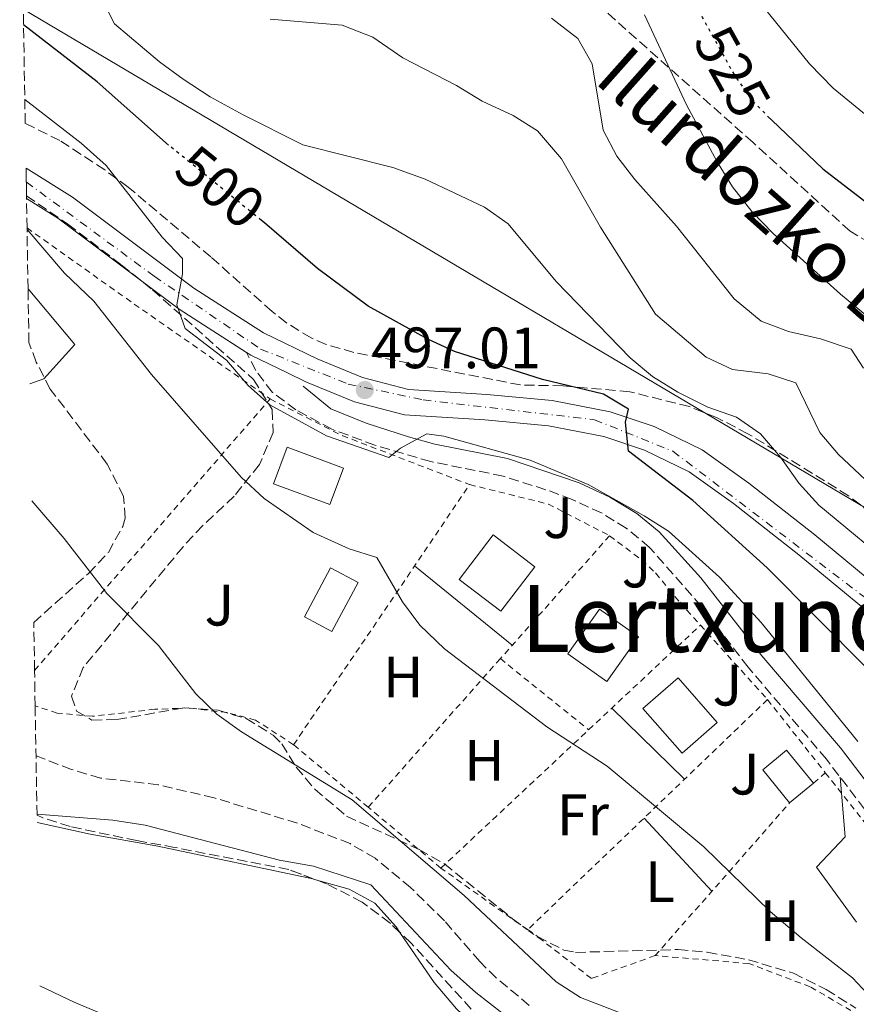
# Model space of a CAD drawing. Units: metres. Extents: x 617406 to 620849, y 4745628 to 4748000.
# Drawn here: x 617413 to 617556, y 4747323 to 4747492 of the extents above; entities that cross this region are included whole.
import ezdxf
from ezdxf.enums import TextEntityAlignment as Align

# ---------------------------------------------------------------- set-up
doc = ezdxf.new("R2010")
doc.units = ezdxf.units.M
doc.header["$MEASUREMENT"] = 0
for name, pattern in [('DGN Style 2', [1.7399219301090239, 1.043953158065414, -0.6959687720436097]), ('DGN Style 3', [2.435890702152634, 1.739921930109024, -0.6959687720436097]), ('DGN Style 4', [2.7856150101045474, 1.391937544087219, -0.6959687720436097, 0.001739921930109024, -0.6959687720436097]), ('DGN Style 5', [1.217945351076317, 0.5219765790327072, -0.6959687720436097])]:
    doc.linetypes.add(name, pattern=pattern)
for name, color, linetype, lineweight in [('Barranco lineal', 142, 'DGN Style 3', 13), ('Camino', 7, 'DGN Style 3', 0), ('Carretera', 9, 'Continuous', 0), ('Cota de curva de nivel directora', 7, 'Continuous', 0), ('Cota de punto acotado terreno', 7, 'Continuous', 0), ('Curva de nivel directora', 30, 'Continuous', 30), ('Curva de nivel directora no vista', 30, 'DGN Style 5', 30), ('Curva de nivel intermedia', 30, 'Continuous', 0), ('Edificio', 1, 'Continuous', 13), ('Eje de carretera', 7, 'DGN Style 4', 0), ('Etiqueta de uso rústico', 92, 'Continuous', 0), ('Línea de asfalto', 7, 'Continuous', 13), ('Línea de cambio de uso (parcela vista)', 92, 'Continuous', 0), ('Línea de pavimento', 1, 'Continuous', 0), ('Línea telefónica', 7, 'Continuous', 0), ('Margen derecho', 7, 'Continuous', 0), ('Piscina', 1, 'Continuous', 0), ('Punto acotado terreno (símbolo)', 7, 'Continuous', 0), ('Senda', 7, 'DGN Style 3', 0), ('Tela metálica o alambrada', 7, 'DGN Style 2', 0), ('Texto de Área (paraje) menor', 7, 'Continuous', 0), ('Zona ajardinada', 92, 'Continuous', 0), ('Zona arbolada', 92, 'DGN Style 3', 0)]:
    doc.layers.add(name, color=color, linetype=linetype, lineweight=lineweight)
doc.styles.add('Style-Arial', font='arial.ttf')

# ---------------------------------------------------------------- blocks, each defined once
blk = doc.blocks.new('5PATER')
at = {"layer": 'Punto acotado terreno (símbolo)', "linetype": 'Continuous', "lineweight": 0}
h = blk.add_hatch(color=51, dxfattribs=at)
edge = h.paths.add_edge_path()
edge.add_ellipse((0, 0), major_axis=(-0.1095731443231308, -0.1110710700762829), ratio=0.9994222409660317, start_angle=0, end_angle=360)

msp = doc.modelspace()

# ---------------------------------------------------------------- linework, layer by layer
at = {"layer": 'Barranco lineal', "color": 142, "linetype": 'DGN Style 3', "lineweight": 13}
for points in [[(617469.3399999999, 4747350.439999999, 482.9700000000012), (617460.29, 4747353.960000001, 482.7700000000041), (617445.9400000004, 4747358.32, 482.7799999999989), (617436.3499999996, 4747360.57, 482.75), (617426.4100000003, 4747361.720000001, 482.6300000000047), (617421.4400000004, 4747363.189999999, 482.5), (617415.3399999999, 4747365.539999999, 482.3600000000006)], [(617500.1399999997, 4747322.65, 483.4499999999971), (617494.4699999997, 4747327.359999999, 483.3399999999965), (617491.6299999999, 4747330.16, 483.320000000007), (617485.5499999998, 4747337.199999999, 483.2299999999959), (617479.75, 4747342.880000001, 483.1999999999971), (617473.6699999999, 4747347.92, 483.1399999999995), (617469.3399999999, 4747350.439999999, 482.9700000000012)]]:
    msp.add_polyline3d(points, dxfattribs=at)
at = {"layer": 'Camino', "color": 7, "linetype": 'DGN Style 3', "lineweight": 0}
msp.add_polyline3d([(617590.9499999994, 4747320.000000001, 493.7299999999959), (617578.7499999999, 4747330.960000004, 493.6699999999984), (617571.2199999995, 4747338.500000002, 493.570000000007), (617567.9600000005, 4747342.359999999, 493.5399999999935), (617562.2299999995, 4747350.560000001, 493.8500000000058), (617551.2300000002, 4747364.960000002, 494.0399999999936), (617537.7499999999, 4747380.800000003, 493.979999999996), (617529.6799999987, 4747391.240000002, 494.2100000000065), (617520.8099999971, 4747401.370000001, 494.4799999999959), (617516.8099999984, 4747404.67, 494.5399999999937), (617512.5500000004, 4747407.28, 494.570000000007), (617507.5100000022, 4747409.600000001, 494.5099999999949), (617502.9899999984, 4747411.279999999, 494.4900000000054), (617495.6299999978, 4747413.61, 494.1600000000037), (617483.1900000012, 4747416.109999999, 493.9600000000063), (617473.609999999, 4747418.920000001, 495.25), (617466.1900000004, 4747421.690000001, 495.279999999999), (617459.9999999991, 4747425.01, 495.2700000000041), (617455.989999997, 4747428.000000001, 495.3899999999995), (617453.109999998, 4747431.76, 495.6000000000058), (617451.5399999989, 4747434.869999999, 495.7899999999936)], dxfattribs=at)
at = {"layer": 'Carretera', "color": 9, "linetype": 'Continuous', "lineweight": 0}
msp.add_polyline3d([(617570.9899999974, 4747379.840000001, 502.7700000000041), (617546.5100000022, 4747400.08, 501.8600000000006), (617535.2699999993, 4747408.88, 501.4900000000052), (617527.6299999994, 4747414.32, 501.2200000000012), (617519.9499999993, 4747418.08, 500.6399999999995), (617512.9499999988, 4747420.4, 497.8699999999953), (617503.4699999993, 4747422.24, 497.320000000007), (617492.5100000025, 4747423.279999999, 496.6499999999942), (617478.6700000024, 4747424.16, 495.8999999999942), (617470.0700000012, 4747426.399999999, 496.4799999999959), (617461.8700000005, 4747429.759999999, 496.3699999999953), (617458.4799999996, 4747431.399999999, 496.1900000000023), (617452.2700000004, 4747434.400000001, 495.8500000000058), (617451.5399999993, 4747434.869999998, 495.7899999999936), (617439.9500000001, 4747442.32, 495.0299999999989), (617419.1099999992, 4747457.929999999, 491.5200000000041), (617413.7000000001, 4747461.310000001, 491.1900000000023), (617413.7000000001, 4747461.810000001, 491.3000000000029), (617413.6200000017, 4747466.53, 492.3600000000006), (617421.5900000002, 4747461.540000001, 492.7299999999959), (617442.449999999, 4747445.92, 495.4700000000012), (617454.4200000028, 4747438.230000001, 496.7799999999989), (617463.6600000008, 4747433.769999999, 497.3500000000058), (617471.4600000015, 4747430.57, 497.4100000000035), (617479.3700000019, 4747428.51, 497.25), (617492.8599999989, 4747427.650000001, 498.1399999999995), (617504.1000000018, 4747426.58, 498.8699999999953), (617514.0599999996, 4747424.649999999, 499.3099999999977), (617521.6100000001, 4747422.15, 502.25), (617529.879999998, 4747418.100000001, 502.7299999999959), (617537.8900000011, 4747412.390000002, 502.8800000000047), (617549.2600000014, 4747403.5, 503.429999999993), (617573.8599999996, 4747383.150000001, 503.8800000000047)], dxfattribs=at)
at = {"layer": 'Curva de nivel directora', "color": 30, "linetype": 'Continuous', "lineweight": 30, "flags": 128}
for points, elevation in [([(617438.13, 4747470.5), (617425.8399999988, 4747481.37), (617413.1999999988, 4747491.150000001)], 500.000000000001), ([(617541.1699999997, 4747475.430000001), (617541.8200000002, 4747474.77), (617550.6, 4747466.430000001), (617563.5799999996, 4747456.480000001), (617571.0599999984, 4747447.690000001), (617583.190000001, 4747434.960000001), (617596.5099999983, 4747422.560000001), (617636.4399999997, 4747391.070000002), (617657.9099999988, 4747371.680000001)], 525.0000000000001), ([(617611.5099999986, 4747321.199999999), (617603.5499999991, 4747329.600000001), (617595.7699999984, 4747336.000000001), (617592.2300000001, 4747339.520000001), (617588.1899999989, 4747344.080000001), (617573.1300000005, 4747363.25), (617558.0699999998, 4747380.720000002), (617541.0699999991, 4747397.840000002), (617528.2900000005, 4747409.41), (617517.2099999986, 4747417.870000001), (617516.6699999998, 4747422.880000002), (617517.2099999986, 4747425.130000001), (617512.9100000003, 4747427.680000001), (617502.3899999993, 4747430.24), (617487.2599999993, 4747435.050000001), (617482.7099999984, 4747437.12), (617472.4199999999, 4747442.830000001), (617463.7099999995, 4747449.279999999), (617454.6300000001, 4747457.12), (617454.0999999982, 4747457.560000001)], 500.0000000000008)]:
    msp.add_lwpolyline(points, dxfattribs=dict(at, elevation=elevation))
at = {"layer": 'Curva de nivel directora no vista', "color": 30, "linetype": 'DGN Style 5', "lineweight": 30, "flags": 128}
for points, elevation in [([(617529.7900000003, 4747492.66), (617529.9099999988, 4747492.4), (617535.4299999997, 4747482.480000001), (617538.2699999984, 4747478.37), (617541.1699999997, 4747475.430000001)], 525.0000000000005), ([(617454.0999999982, 4747457.560000001), (617438.139999999, 4747470.490000002), (617438.13, 4747470.5)], 500.000000000001)]:
    msp.add_lwpolyline(points, dxfattribs=dict(at, elevation=elevation))
at = {"layer": 'Curva de nivel intermedia', "color": 30, "linetype": 'Continuous', "lineweight": 0, "flags": 128}
for points, elevation in [([(617534.7100000001, 4747501.359999999), (617548.32, 4747484.48), (617552.3800000013, 4747480.279999999), (617591.4299999999, 4747448.400000001), (617607.55, 4747431.199999999), (617610.8300000012, 4747427.279999998), (617619.9100000006, 4747418.079999999), (617654.3200000012, 4747386.33)], 530.0000000000001), ([(617427.39, 4747494.17), (617428.8300000017, 4747491.369999998), (617436.5900000001, 4747484.800000001), (617440.62, 4747481.84), (617445.2600000004, 4747478.789999999), (617450.950000001, 4747475.679999999), (617461.1900000004, 4747470.560000001), (617476.7100000015, 4747466.649999999), (617482.2400000013, 4747464.67), (617492.4299999992, 4747459.84), (617496.5199999998, 4747456.96), (617504.7899999998, 4747447.039999997), (617517.5100000004, 4747433.92), (617521.3400000014, 4747430.71), (617525.7000000001, 4747428.039999999), (617530.8699999999, 4747425.439999999), (617535.7900000018, 4747423.760000001), (617539.8799999999, 4747420.880000002), (617543.310000001, 4747416.880000001), (617546.5499999997, 4747412.32), (617549.9100000014, 4747408.619999999), (617564.190000002, 4747396.8)], 505.0000000000001), ([(617455.5900000012, 4747492.159999999), (617467.9600000008, 4747491.130000001), (617473.2500000015, 4747489.039999999), (617478.3900000001, 4747485.519999999), (617487.6300000004, 4747480.720000001), (617492.0300000014, 4747478.08), (617497.3500000011, 4747475.599999999), (617501.5800000001, 4747472.949999998), (617505.6700000005, 4747468.16), (617512.3899999994, 4747456.4), (617521.870000001, 4747441.439999999), (617530.5500000003, 4747434.08), (617535.070000002, 4747431.949999998), (617541.190000002, 4747431.199999999), (617545.9599999996, 4747429.63), (617550.0700000002, 4747421.119999998), (617553.290000001, 4747417.300000001), (617561.6399999994, 4747409.509999999)], 510), ([(617503.9500000017, 4747492.32), (617508.5100000014, 4747488.8), (617510.9800000013, 4747484.449999998), (617512.87, 4747473.039999999), (617515.1900000002, 4747468.619999998), (617518.2700000004, 4747464.590000001), (617525.4299999995, 4747456.56), (617535.3899999994, 4747444.08), (617540.0300000019, 4747440.24), (617544.7100000002, 4747438.49), (617550.230000001, 4747437.199999998), (617555.4700000003, 4747435.439999999), (617557.5900000016, 4747432.16)], 515.0000000000001), ([(617519.9500000011, 4747492.880000001), (617527.1900000009, 4747477.439999999), (617532.4700000003, 4747467.609999998), (617535.1000000011, 4747463.350000001), (617538.3900000014, 4747459.109999999), (617542.0700000004, 4747455.289999997), (617553.670000001, 4747444.880000001), (617562.9500000015, 4747437.199999998), (617575.2000000003, 4747425.300000001), (617596.1100000005, 4747407.439999999), (617601.2300000011, 4747403.439999999), (617614.630000001, 4747394.24), (617624.1100000005, 4747386.96), (617632.1799999995, 4747379.810000001), (617640.7100000011, 4747371.359999998), (617644.690000002, 4747368.33)], 520), ([(617556.6300000004, 4747367.999999999), (617540.0000000007, 4747388.440000001), (617532.8700000005, 4747396.240000002), (617524.0999999996, 4747404.130000001), (617519.8700000006, 4747406.8), (617510.2600000015, 4747412.189999999), (617500.2800000014, 4747416.34), (617485.4300000009, 4747420.48), (617482.5499999998, 4747420.880000002), (617477.99, 4747418.4), (617475.9900000017, 4747416.8), (617465.3000000009, 4747420.56), (617455.530000001, 4747425.890000001), (617451.7900000014, 4747429.199999998), (617448.0699999998, 4747433.52), (617440.990000001, 4747438.96), (617439.5500000016, 4747443.039999999), (617440.5100000005, 4747448.400000001), (617440.5500000007, 4747451.039999999), (617437.0300000003, 4747454.65), (617427.39, 4747466.970000001), (617423.1100000018, 4747470.810000001), (617413.4100000011, 4747478.350000001)], 495), ([(617413.8, 4747455.980000001), (617420.2300000007, 4747448.49), (617425.270000001, 4747443.689999999), (617435.1799999997, 4747431.05), (617450.6300000015, 4747413.439999999), (617454.5899999999, 4747409.759999999), (617462.9699999996, 4747403.9), (617469.1500000021, 4747401.119999998), (617473.9199999997, 4747399.63), (617478.35, 4747391.999999999), (617481.3300000017, 4747387.990000002), (617485.5700000017, 4747383.949999999), (617503.1800000005, 4747370.51), (617513.5499999995, 4747363.759999999), (617530.1500000001, 4747349.92), (617541.5499999997, 4747338.800000001), (617546.8800000006, 4747334.239999999), (617555.7100000017, 4747327.359999999), (617559.1300000015, 4747323.720000001), (617563.07, 4747318.4)], 490.0000000000002), ([(617414.5900000014, 4747409.34), (617420.1799999992, 4747402.859999999), (617427.5100000007, 4747393.449999999), (617436.3900000011, 4747384.49), (617442.7900000004, 4747376.17), (617446.4000000001, 4747372.710000001), (617450.6500000015, 4747369.649999999), (617469.6700000007, 4747357.999999999), (617488.9500000014, 4747341.52), (617504.7499999995, 4747326.720000001), (617508.9500000017, 4747324), (617524.5500000011, 4747318.000000001)], 485), ([(617495.6800000014, 4747321.199999999), (617490.9500000018, 4747324.869999999), (617486.6800000004, 4747328.720000001), (617472.9100000017, 4747343.359999998), (617463.0700000002, 4747346.56), (617457.1900000017, 4747347.599999999), (617434.1100000012, 4747353.609999999), (617428.55, 4747354.49), (617415.51, 4747355.509999999)], 485), ([(617599.9900000007, 4747201.999999999), (617590.1500000014, 4747208.4), (617586.0300000019, 4747211.600000001), (617582.1500000017, 4747215.279999998), (617575.1900000013, 4747222.869999999), (617568.2900000013, 4747231.74), (617562.0700000008, 4747241.359999998), (617556.8300000015, 4747250.720000001), (617554.430000001, 4747255.76), (617551.0100000012, 4747259.42), (617546.3300000007, 4747262.460000001), (617530.9100000003, 4747269.42), (617519.6700000018, 4747273.920000001), (617515.1500000021, 4747276.070000002), (617499.7100000015, 4747284.640000001), (617479.5900000005, 4747294.96), (617470.6699999998, 4747299.890000002), (617460.3900000001, 4747306.08), (617450.3400000008, 4747311.25), (617421.9100000015, 4747323.210000001), (617416.0100000007, 4747326)], 490.0000000000002)]:
    msp.add_lwpolyline(points, dxfattribs=dict(at, elevation=elevation))
at = {"layer": 'Edificio', "color": 51, "linetype": 'Continuous', "lineweight": 13, "extrusion": (-0.004362596732130999, -0.003568434707183968, 0.9999841168856102), "elevation": -19138.76234032124, "flags": 128}
msp.add_lwpolyline([(617545.3171287478, 4747322.740226554), (617541.1970370761, 4747319.370205096)], dxfattribs=at)
at = {"layer": 'Edificio', "color": 1, "linetype": 'Continuous', "lineweight": 13}
for points in [[(617468.1900000004, 4747414.960000001, 495.8899999999995), (617465.8600000005, 4747408.710000001, 495.8600000000006), (617456.1799999997, 4747412.310000001, 495.8600000000006), (617458.5099999999, 4747418.560000001, 495.8300000000018)], [(617501.0999999996, 4747398.029999999, 495.7400000000052), (617495.2699999996, 4747390.380000001, 495.9799999999959), (617488.1100000005, 4747395.84, 495.3500000000058), (617493.9400000004, 4747403.49, 495.3800000000047)], [(617518.9100000003, 4747385.99, 495.8300000000018), (617513.4699999997, 4747378.310000001, 495.8300000000018), (617506.79, 4747383.039999999, 495.320000000007), (617512.2300000006, 4747390.720000001, 495.3800000000047)], [(617532.4699999997, 4747371.279999999, 494.8699999999953), (617526.4100000003, 4747365.99, 494.8099999999977), (617519.6900000004, 4747373.67, 494.8099999999977), (617525.75, 4747378.960000001, 494.8099999999977)], [(617549.0300000003, 4747360.810000001, 496.0099999999948), (617544.9100000003, 4747357.439999999, 495.9799999999959), (617540.2699999996, 4747363.119999999, 496.0099999999948), (617544.3899999997, 4747366.49, 496.0099999999948)]]:
    msp.add_polyline3d(points, close=True, dxfattribs=at)
at = {"layer": 'Edificio', "color": 51, "linetype": 'Continuous', "lineweight": 13}
for points in [[(617465.8600000005, 4747408.710000001, 495.8600000000006), (617456.1799999997, 4747412.310000001, 495.8600000000006), (617458.5099999999, 4747418.560000001, 495.8300000000018), (617468.1900000004, 4747414.960000001, 495.8899999999995), (617465.8600000005, 4747408.710000001, 495.8600000000006)], [(617495.2699999996, 4747390.380000001, 495.9799999999959), (617488.1100000005, 4747395.84, 495.3500000000058), (617493.9400000004, 4747403.49, 495.3800000000047), (617501.0999999996, 4747398.029999999, 495.7400000000052), (617495.2699999996, 4747390.380000001, 495.9799999999959)], [(617513.4699999997, 4747378.310000001, 495.8300000000018), (617506.79, 4747383.039999999, 495.320000000007), (617512.2300000006, 4747390.720000001, 495.3800000000047), (617518.9100000003, 4747385.99, 495.8300000000018), (617513.4699999997, 4747378.310000001, 495.8300000000018)], [(617526.4100000003, 4747365.99, 494.8099999999977), (617519.6900000004, 4747373.67, 494.8099999999977), (617525.75, 4747378.960000001, 494.8099999999977), (617532.4699999997, 4747371.279999999, 494.8699999999953), (617526.4100000003, 4747365.99, 494.8099999999977)], [(617544.9100000003, 4747357.439999999, 495.9799999999959), (617540.2699999996, 4747363.119999999, 496.0099999999948), (617544.3899999997, 4747366.49, 496.0099999999948), (617549.0300000003, 4747360.810000001, 496.0099999999948)]]:
    msp.add_polyline3d(points, dxfattribs=at)
at = {"layer": 'Eje de carretera', "color": 7, "linetype": 'DGN Style 4', "lineweight": 0}
msp.add_polyline3d([(617413.6599999992, 4747464.17, 491.8300000000019), (617435.649999999, 4747447.960000001, 494.4700000000013), (617453.9499999986, 4747435.439999999, 496.25), (617469.0100000014, 4747429.430000001, 496.9700000000011), (617481.9100000005, 4747426.710000001, 496.8999999999942), (617511.3500000001, 4747423.310000001, 498.6100000000006), (617524.7999999991, 4747417.910000001, 501.679999999993), (617568.269999999, 4747384.83, 503.2100000000065), (617607.1799999991, 4747349.540000001, 506.9900000000054), (617623.7100000004, 4747337.529999999, 507.679999999993), (617659.0399999997, 4747324.390000001, 510.9400000000023), (617672.9899999973, 4747317.460000002, 511.6399999999994), (617684.3099999984, 4747302.28, 512.5800000000017), (617688.3899999999, 4747287.550000001, 512.9600000000065), (617699.7100000011, 4747271.689999999, 515.3500000000058), (617732.2699999987, 4747226.710000001, 519.0700000000071), (617790.8500000006, 4747149.600000001, 525.1999999999971)], dxfattribs=at)
at = {"layer": 'Línea de asfalto', "color": 7, "linetype": 'Continuous', "lineweight": 13}
for points in [[(617413.6200000013, 4747466.53, 492.3600000000006), (617421.5899999996, 4747461.540000002, 492.7299999999959), (617442.4499999986, 4747445.92, 495.4700000000013), (617454.4200000024, 4747438.230000001, 496.779999999999), (617463.6600000003, 4747433.77, 497.3500000000058), (617471.4600000011, 4747430.570000002, 497.4100000000037), (617479.3700000013, 4747428.51, 497.2499999999999), (617492.8599999985, 4747427.650000002, 498.1399999999995), (617504.1000000014, 4747426.579999999, 498.8699999999953), (617514.0599999991, 4747424.65, 499.3099999999977), (617521.6099999996, 4747422.150000001, 502.25), (617529.8799999976, 4747418.100000001, 502.7299999999958), (617537.8900000006, 4747412.390000002, 502.8800000000047), (617549.2600000009, 4747403.500000001, 503.429999999993), (617573.8599999992, 4747383.150000001, 503.8800000000047), (617608.7300000002, 4747351.32, 507.600000000006), (617617.100000001, 4747344.490000002, 507.9600000000065), (617625.4299999992, 4747339.580000001, 508.3500000000057), (617655.66, 4747328.560000001, 511.2599999999949)], [(617413.6999999996, 4747461.310000001, 491.1900000000023), (617419.1099999987, 4747457.930000001, 491.5200000000041), (617439.9499999996, 4747442.320000002, 495.029999999999), (617451.5399999989, 4747434.869999999, 495.800000000003)], [(617451.5399999989, 4747434.869999999, 495.800000000003), (617452.2699999998, 4747434.400000002, 495.8500000000057), (617458.479999999, 4747431.4, 496.1900000000024), (617461.8699999999, 4747429.76, 496.3699999999953), (617470.0700000008, 4747426.4, 496.4799999999958), (617478.6700000018, 4747424.16, 495.8999999999942), (617492.510000002, 4747423.28, 496.6499999999942), (617503.4699999989, 4747422.24, 497.3200000000069), (617512.9499999982, 4747420.400000001, 497.8699999999955), (617519.9499999988, 4747418.080000001, 500.6399999999995), (617527.629999999, 4747414.320000002, 501.2200000000012), (617535.2699999987, 4747408.880000001, 501.4900000000054), (617546.5100000016, 4747400.080000001, 501.8600000000007), (617570.989999997, 4747379.840000002, 502.7700000000042), (617605.8700000015, 4747348.000000001, 506.4700000000012), (617614.5899999987, 4747340.880000002, 506.850000000006), (617623.5499999995, 4747335.600000001, 507.2700000000042), (617654.0700000009, 4747324.480000001, 510.5599999999978)]]:
    msp.add_polyline3d(points, dxfattribs=at)
at = {"layer": 'Línea de cambio de uso (parcela vista)', "color": 92, "linetype": 'Continuous', "lineweight": 0, "extrusion": (-0.003225764765954634, 0.002625980137198391, 0.9999913492975796), "elevation": 10966.23251590197, "flags": 128}
msp.add_lwpolyline([(617495.5730593499, 4747372.101316498), (617478.7928563333, 4747385.761363597)], dxfattribs=at)
at = {"layer": 'Línea de cambio de uso (parcela vista)', "color": 92, "linetype": 'Continuous', "lineweight": 0, "extrusion": (0.002456215955852251, -0.002395399107346017, 0.9999941145158279), "elevation": -9363.65916114171, "flags": 128}
msp.add_lwpolyline([(617511.2601447124, 4747364.930358908), (617523.7802543185, 4747352.720323876)], dxfattribs=at)
at = {"layer": 'Línea de cambio de uso (parcela vista)', "color": 92, "linetype": 'Continuous', "lineweight": 0, "extrusion": (-0.009493051522852892, 0.01027598360754866, 0.9999021382783826), "elevation": 43411.25465672702, "flags": 128}
msp.add_lwpolyline([(617496.7006855161, 4747159.403416032), (617508.3424394144, 4747146.802750725)], dxfattribs=at)
at = {"layer": 'Línea de cambio de uso (parcela vista)', "color": 92, "linetype": 'Continuous', "lineweight": 0}
for points in [[(617415.5300000003, 4747354.100000001, 485.3300000000018), (617424.6299999999, 4747352.09, 485.3000000000029), (617436.3099999996, 4747350.01, 485.4499999999971), (617462.9100000003, 4747344.4, 486.1699999999983), (617463.2346000001, 4747344.3084, 486.1716000000015)], [(617463.2346000001, 4747344.3084, 486.1716000000015), (617469.1500000004, 4747342.640000001, 486.1999999999971), (617473.5899999999, 4747340.24, 486.1999999999971), (617477.2300000006, 4747336.16, 486.1999999999971), (617477.892, 4747335.191199999, 486.2271999999939)], [(617477.892, 4747335.191199999, 486.2271999999939), (617483.79, 4747326.560000001, 486.4700000000012), (617487.6299999999, 4747322.08, 486.8600000000006), (617491.9900000002, 4747318, 487.25), (617496.4699999997, 4747314.960000001, 487.429999999993), (617501.8700000001, 4747312.560000001, 487.429999999993), (617508.1500000004, 4747311.52, 487.2799999999989), (617513.79, 4747311.119999999, 487.1000000000058), (617518.79, 4747310, 487.1600000000035), (617529.6699999999, 4747306.720000001, 487.4600000000065), (617534.3099999996, 4747304.480000001, 487.5800000000018), (617538.3499999996, 4747301.359999999, 487.6999999999971), (617542.1100000005, 4747296.4, 487.9400000000023), (617542.8492000002, 4747295.109400001, 488.0280000000057)]]:
    msp.add_polyline3d(points, dxfattribs=at)
at = {"layer": 'Línea de pavimento', "color": 1, "linetype": 'Continuous', "lineweight": 0}
for points in [[(617414.25, 4747429.470000001, 486.3099999999977), (617416.7100000001, 4747430.33, 486.3500000000058), (617422.0300000003, 4747436.25, 486.8300000000018), (617413.9699999997, 4747445.82, 486.7299999999959)], [(617553.5899999999, 4747361.869999999, 492.9799999999959), (617554.4299999997, 4747351.600000001, 492.4400000000023), (617549.5499999998, 4747346.4, 492.2899999999936), (617556.4299999997, 4747336.960000001, 491.6000000000058)]]:
    msp.add_polyline3d(points, dxfattribs=at)
at = {"layer": 'Línea telefónica', "color": 7, "linetype": 'Continuous', "lineweight": 0}
msp.add_polyline3d([(619015.8099999984, 4747923.570000002, 623.429999999993), (618777.7399999994, 4747864.949999998, 614.3300000000017), (618483.3999999996, 4747591.98, 609.1100000000006), (618302.6400000004, 4747317.84, 584.2599999999948), (618211.6999999998, 4747165.580000001, 568.9499999999971), (618077.4100000003, 4747103.76, 566.6600000000036), (617908.1000000021, 4747150.25, 575.4600000000064), (617675.489999999, 4747338.560000001, 514.9799999999959), (617413.1499999979, 4747493.84, 500.6000000000058)], dxfattribs=at)
at = {"layer": 'Margen derecho', "color": 7, "linetype": 'Continuous', "lineweight": 0}
msp.add_polyline3d([(617461.2899999988, 4747429.08, 496.1300000000046), (617466.0199999984, 4747425.170000001, 495.8800000000047), (617472.1099999994, 4747422.689999999, 495.8999999999942), (617479.359999998, 4747420.369999999, 495.179999999993), (617483.9299999989, 4747419.109999999, 494.6300000000048), (617496.4100000003, 4747416.61, 494.8300000000018), (617508.6999999991, 4747412.460000002, 494.9499999999971), (617514.0100000021, 4747410.01, 494.9900000000052), (617518.61, 4747407.190000001, 494.9600000000065), (617522.4999999992, 4747404.050000001, 494.8800000000047), (617529.6600000006, 4747396.150000001, 494.7200000000013), (617540.1499999982, 4747382.750000002, 494.449999999997), (617553.6299999985, 4747366.900000002, 494.5299999999989), (617564.7199999974, 4747352.390000001, 494.3600000000006), (617570.4100000003, 4747344.250000001, 494.1199999999955), (617573.4899999981, 4747340.590000002, 494.1499999999942), (617580.8700000009, 4747333.2, 494.2100000000065), (617593.0899999985, 4747322.230000001, 494.2400000000051), (617606.9699999989, 4747307.83, 494.4799999999959), (617619.6799999981, 4747294.550000002, 494.7599999999948), (617630.3899999991, 4747284.060000001, 496.0899999999965), (617640.9499999981, 4747274.800000002, 496.5000000000001), (617648.1900000002, 4747267.900000001, 496.3600000000007)], dxfattribs=at)
at = {"layer": 'Piscina', "color": 1, "linetype": 'Continuous', "lineweight": 0}
msp.add_polyline3d([(617470.7000000002, 4747395.33, 489.4400000000023), (617466.2199999997, 4747386.930000001, 489.4400000000023), (617461.5099999999, 4747389.439999999, 489.5), (617465.9900000002, 4747397.84, 489.4400000000023)], close=True, dxfattribs=at)
at = {"layer": 'Piscina', "color": 4, "linetype": 'Continuous', "lineweight": 0}
msp.add_polyline3d([(617461.5099999999, 4747389.439999999, 489.5), (617465.9900000002, 4747397.84, 489.4400000000023), (617470.7000000002, 4747395.33, 489.4400000000023), (617466.2199999997, 4747386.930000001, 489.4400000000023), (617461.5099999999, 4747389.439999999, 489.5)], dxfattribs=at)
at = {"layer": 'Senda', "color": 7, "linetype": 'DGN Style 3', "lineweight": 0}
msp.add_polyline3d([(617648.0000000001, 4747398.010000001, 531.3699999999955), (617639.379999999, 4747406.640000002, 532.2599999999948), (617633.0599999981, 4747417.560000002, 533.9400000000023), (617625.8699999996, 4747425.62, 534.1399999999995), (617615.5199999985, 4747434.240000002, 533.6699999999984), (617602.8699999995, 4747441.720000003, 531.9499999999972), (617587.9299999997, 4747445.170000001, 528.4900000000052), (617570.969999999, 4747448.330000003, 525.1499999999943), (617562.9200000024, 4747451.210000001, 523.6999999999971), (617555.2899999993, 4747455.710000004, 522.9900000000054), (617538.6099999981, 4747470.949999999, 522.9799999999959), (617510.1599999988, 4747496.25, 517.779999999999)], dxfattribs=at)
at = {"layer": 'Tela metálica o alambrada', "color": 7, "linetype": 'DGN Style 2', "lineweight": 0, "extrusion": (0.5588510188206677, 0.8193571908151188, 0.1278253989732038), "elevation": 4234967.64346353, "flags": 128}
msp.add_lwpolyline([(2164998.506197274, -545317.8822023339), (2164978.587294736, -545314.8876369756), (2164947.413304237, -545312.1955529666)], dxfattribs=at)
at = {"layer": 'Tela metálica o alambrada', "color": 7, "linetype": 'DGN Style 2', "lineweight": 0, "extrusion": (-0.111170680347108, -0.1280521540294466, 0.9855169839630263), "elevation": -676070.8028545004, "flags": 128}
msp.add_lwpolyline([(-2646047.624025653, 3931943.656718674), (-2646047.624025654, 3932006.342198651)], dxfattribs=at)
at = {"layer": 'Tela metálica o alambrada', "color": 7, "linetype": 'DGN Style 2', "lineweight": 0, "extrusion": (0.3535830792350291, 0.6843697128485886, 0.637665352841297), "elevation": 3467634.321717926, "flags": 128}
msp.add_lwpolyline([(1630559.375877741, -2869860.966450396), (1630545.637258835, -2869861.083285943), (1630522.163838158, -2869865.133584912)], dxfattribs=at)
at = {"layer": 'Tela metálica o alambrada', "color": 7, "linetype": 'DGN Style 2', "lineweight": 0, "extrusion": (-0.07314378387827858, -0.1081676592285645, 0.9914382201514025), "elevation": -558191.8491970691, "flags": 128}
msp.add_lwpolyline([(-2147790.61737389, 4241953.743960951), (-2147790.61737389, 4242008.194746989)], dxfattribs=at)
at = {"layer": 'Tela metálica o alambrada', "color": 7, "linetype": 'DGN Style 2', "lineweight": 0, "extrusion": (0.0225317114982511, 0.08203534739824969, 0.9963746904424099), "elevation": 403861.3070754154, "flags": 128}
msp.add_lwpolyline([(661914.9221188419, -4724191.029310065), (661900.9564556908, -4724191.381946904), (661889.3713438754, -4724188.913489035)], dxfattribs=at)
at = {"layer": 'Tela metálica o alambrada', "color": 7, "linetype": 'DGN Style 2', "lineweight": 0, "extrusion": (-0.08005853843133168, -0.09003388347086722, 0.9927157348664287), "elevation": -476373.457780409, "flags": 128}
msp.add_lwpolyline([(-2693165.301609107, 3929260.919373317), (-2693165.301609106, 3929232.449956393)], dxfattribs=at)
at = {"layer": 'Tela metálica o alambrada', "color": 7, "linetype": 'DGN Style 2', "lineweight": 0, "extrusion": (-0.09134850742773855, -0.08550258317210913, 0.9921415012293464), "elevation": -461833.7873883982, "flags": 128}
msp.add_lwpolyline([(-3043987.145120259, 3666018.698611953), (-3043987.145120259, 3666045.232946315)], dxfattribs=at)
at = {"layer": 'Tela metálica o alambrada', "color": 7, "linetype": 'DGN Style 2', "lineweight": 0, "extrusion": (0.008935555597349404, -0.009911188184743886, 0.9999109581332397), "elevation": -41039.89007411324, "flags": 128}
msp.add_lwpolyline([(617500.4957097186, 4747214.415008054), (617512.0373042421, 4747201.614379325)], dxfattribs=at)
at = {"layer": 'Tela metálica o alambrada', "color": 7, "linetype": 'DGN Style 2', "lineweight": 0, "extrusion": (-0.07971920963692532, -0.08965339560530354, 0.9927774757070704), "elevation": -474357.5722299123, "flags": 128}
msp.add_lwpolyline([(-2693140.71492997, 3929493.178784495), (-2693140.71492997, 3929458.753610566)], dxfattribs=at)
at = {"layer": 'Tela metálica o alambrada', "color": 7, "linetype": 'DGN Style 2', "lineweight": 0, "elevation": 491.3899999999995, "flags": 128}
msp.add_lwpolyline([(617495.1699999999, 4747382.24), (617510.3499999996, 4747370.01)], dxfattribs=at)
at = {"layer": 'Tela metálica o alambrada', "color": 7, "linetype": 'DGN Style 2', "lineweight": 0, "extrusion": (-0.08462875763775637, -0.08114271721711792, 0.9931031330246184), "elevation": -436985.8588073276, "flags": 128}
msp.add_lwpolyline([(-2999346.257899012, 3705657.018773891), (-2999346.257899011, 3705599.446555765)], dxfattribs=at)
at = {"layer": 'Tela metálica o alambrada', "color": 7, "linetype": 'DGN Style 2', "lineweight": 0, "extrusion": (0.005809967836418005, -0.007348760928433853, 0.9999561190305086), "elevation": -30805.2430820239, "flags": 128}
msp.add_lwpolyline([(617527.8151530556, 4747277.008019391), (617537.7458569662, 4747264.447680232)], dxfattribs=at)
at = {"layer": 'Tela metálica o alambrada', "color": 7, "linetype": 'DGN Style 2', "lineweight": 0, "extrusion": (-0.09121054552770469, -0.08535727036387332, 0.9921667061439661), "elevation": -461058.7284406965, "flags": 128}
msp.add_lwpolyline([(-3044336.53401631, 3665791.065979713), (-3044336.53401631, 3665826.128171601)], dxfattribs=at)
at = {"layer": 'Tela metálica o alambrada', "color": 7, "linetype": 'DGN Style 2', "lineweight": 0, "extrusion": (0.01237209733102791, -0.0103566894258965, 0.9998698266233297), "elevation": -41040.52295723581, "flags": 128}
msp.add_lwpolyline([(617419.1695813993, 4747186.256887429), (617406.337222833, 4747196.997463468)], dxfattribs=at)
at = {"layer": 'Tela metálica o alambrada', "color": 7, "linetype": 'DGN Style 2', "lineweight": 0, "extrusion": (0.4310162915945343, 0.3924178177762535, 0.8125473602638917), "elevation": 2129525.693661274, "flags": 128}
msp.add_lwpolyline([(3094643.221890347, -2967676.761382266), (3094643.221890347, -2967680.1067522)], dxfattribs=at)
at = {"layer": 'Tela metálica o alambrada', "color": 7, "linetype": 'DGN Style 2', "lineweight": 0, "extrusion": (-0.05198566383291504, -0.05264371014715518, 0.9972593095768991), "elevation": -281529.8776142109, "flags": 128}
msp.add_lwpolyline([(-2896301.5970979, 3801447.034147237), (-2896265.568985528, 3801442.573820007), (-2896264.44466351, 3801442.573820007)], dxfattribs=at)
at = {"layer": 'Tela metálica o alambrada', "color": 7, "linetype": 'DGN Style 2', "lineweight": 0, "extrusion": (0.01270417605794773, -0.01063936601716665, 0.999862694474317), "elevation": -42177.44357173839, "flags": 128}
msp.add_lwpolyline([(617428.9285388817, 4747166.186715139), (617416.4361166332, 4747176.647307204)], dxfattribs=at)
at = {"layer": 'Tela metálica o alambrada', "color": 7, "linetype": 'DGN Style 2', "lineweight": 0, "extrusion": (-0.1274297180415815, -0.1446261159767955, 0.9812466323699205), "elevation": -764798.7627553339, "flags": 128}
msp.add_lwpolyline([(-2675092.407901172, 3895824.737398263), (-2675092.407901172, 3895860.378230183)], dxfattribs=at)
at = {"layer": 'Tela metálica o alambrada', "color": 7, "linetype": 'DGN Style 2', "lineweight": 0, "extrusion": (-0.0320460759902944, 0.02283471230633211, 0.9992255125483492), "elevation": 89102.67900436213, "flags": 128}
msp.add_lwpolyline([(-4224560.494050093, -2250255.811811239), (-4224560.494050093, -2250274.109423105)], dxfattribs=at)
at = {"layer": 'Tela metálica o alambrada', "color": 7, "linetype": 'DGN Style 2', "lineweight": 0}
for points in [[(617513.9500000002, 4747403.359999999, 494.570000000007), (617519.4699999997, 4747399.199999999, 494.570000000007), (617521.8700000001, 4747396.960000001, 494.5099999999948), (617526.0300000003, 4747391.92, 494.5099999999948), (617529.5700000003, 4747388, 494.4400000000023)], [(617459.6299999999, 4747367.439999999, 487.2799999999989), (617453.0700000003, 4747371.680000001, 487.1300000000047), (617448.1900000004, 4747372.960000001, 486.8300000000018), (617441.5099999999, 4747373.77, 486.5899999999965), (617435.75, 4747373.529999999, 486.4700000000012), (617425.0700000003, 4747372.33, 486.3500000000058), (617418.9900000002, 4747372.890000001, 486.1999999999971), (617415.1900000004, 4747374.119999999, 486.0599999999977)], [(617521.79, 4747331.199999999, 489.1100000000006), (617510.8300000001, 4747327.279999999, 488.1499999999942), (617502.3499999996, 4747333.84, 487.5800000000018), (617499.8399999999, 4747335.630000001, 487.4600000000065)], [(617574.3499999996, 4747333.369999999, 493.7299999999959), (617559.9500000002, 4747319.119999999, 491.4199999999983), (617548.4299999997, 4747325.84, 490.820000000007), (617537.9100000003, 4747329.84, 489.9799999999959), (617521.79, 4747331.199999999, 489.1100000000006)]]:
    msp.add_polyline3d(points, dxfattribs=at)
at = {"layer": 'Zona arbolada', "color": 92, "linetype": 'DGN Style 3', "lineweight": 0}
for points in [[(617562.8600000005, 4747404.180000001, 507.3999999999942), (617555.0300000003, 4747410.24, 506.2799999999989), (617537.7400000002, 4747420.9, 505.320000000007), (617532.3099999996, 4747423.680000001, 505.0500000000029), (617527.6799999997, 4747425.57, 504.8699999999953), (617517.4199999999, 4747428.100000001, 504.6100000000006), (617505.9100000003, 4747429.119999999, 504.3600000000006), (617498.6299999999, 4747429.279999999, 504.0899999999965), (617469.9900000002, 4747434.880000001, 501.0899999999965), (617465.2000000002, 4747436.24, 500.6300000000047), (617462.6299999999, 4747437.359999999, 500.3699999999953), (617458.3899999997, 4747439.939999999, 499.6399999999995), (617455.9100000003, 4747441.92, 499.1999999999971), (617445.3899999997, 4747451.279999999, 498.75), (617431.1900000004, 4747463.289999999, 497.4900000000052), (617427.1699999999, 4747466.24, 497.4700000000012), (617419.4299999997, 4747471.289999999, 497.429999999993), (617413.4800000006, 4747474.24, 497.1300000000047), (617412.5300000003, 4747530.42, 501.9799999999959)], [(617455.9100000003, 4747441.92, 499.1999999999971), (617445.3899999997, 4747451.279999999, 498.75), (617431.1900000004, 4747463.289999999, 497.4900000000052), (617427.1699999999, 4747466.24, 497.4700000000012), (617419.4299999997, 4747471.289999999, 497.429999999993), (617413.4800000006, 4747474.24, 497.1300000000047)], [(617491.7999999998, 4747320.220000001, 488.6900000000023), (617479.8300000001, 4747333.359999999, 488.7200000000012), (617476.2000000002, 4747336.789999999, 488.5899999999965), (617471.4000000004, 4747340.41, 488.4499999999971), (617465.2800000003, 4747343.529999999, 488.3899999999995), (617458.79, 4747346, 488.3899999999995), (617439.1699999999, 4747349.789999999, 489.5399999999936), (617432.6699999999, 4747350.970000001, 489.6499999999942), (617421.2300000006, 4747353.369999999, 488.6900000000023), (617416.5, 4747354.9, 488.1699999999983), (617415.5099999999, 4747355.33, 488.070000000007), (617415.1900000004, 4747374.119999999, 486.0599999999977), (617415.0899999999, 4747380.230000001, 486.9700000000012), (617414.9500000002, 4747388.449999999, 487.8899999999995), (617424.3499999996, 4747396.890000001, 489), (617427.7800000003, 4747400.51, 489.2899999999936), (617430.2599999999, 4747404.970000001, 489.570000000007), (617430.6699999999, 4747406.41, 489.6600000000035), (617430.3899999997, 4747410.09, 489.9600000000065), (617427.5899999999, 4747415.689999999, 490.1399999999995), (617417.79, 4747428.57, 490.1999999999971), (617415.3899999997, 4747433.210000001, 490.2599999999948), (617414.1299999999, 4747436.560000001, 490.3000000000029), (617413.9699999997, 4747445.82, 486.7299999999959), (617413.79, 4747456.27, 491.9600000000065), (617413.7000000002, 4747461.310000001, 491.1900000000023), (617413.7000000002, 4747461.810000001, 492.8099999999977), (617420.7999999998, 4747456.92, 493.1300000000047), (617429.9900000002, 4747449.930000001, 493.4700000000012), (617435.3899999997, 4747445.609999999, 493.6199999999953), (617452.7100000001, 4747430.24, 494.6399999999995), (617455.9500000002, 4747425.039999999, 494.6999999999971), (617456.1100000005, 4747421.119999999, 494.5800000000018), (617453.75, 4747415.600000001, 494.1600000000035), (617449.3899999997, 4747410.16, 493.5599999999977), (617444.0300000003, 4747405.119999999, 493.0200000000041), (617440.6200000001, 4747401.470000001, 492.820000000007), (617423.4699999997, 4747380.730000001, 490.9199999999983), (617421.4299999997, 4747375.77, 490.6199999999953), (617422.3099999996, 4747373.210000001, 490.5), (617424.9500000002, 4747371.689999999, 490.4400000000023), (617429.2300000006, 4747371.77, 490.5), (617440.79, 4747373.77, 490.679999999993), (617446.6699999999, 4747373.359999999, 490.679999999993), (617451.4500000002, 4747371.930000001, 490.679999999993), (617456.0899999999, 4747369.109999999, 490.6600000000035), (617457.5899999999, 4747367.600000001, 490.6499999999942), (617460.0700000003, 4747363.600000001, 490.5599999999977), (617463.2699999996, 4747359.779999999, 490.3899999999995), (617468.7400000002, 4747355.16, 490.1399999999995), (617481.1900000004, 4747349.439999999, 490.2599999999948), (617485.5499999998, 4747346.980000001, 490.320000000007), (617497.2699999996, 4747337.52, 490.4400000000023), (617501.5499999998, 4747334.480000001, 490.4100000000035), (617506.0599999996, 4747332.16, 490.3899999999995), (617508.1100000005, 4747331.76, 490.3800000000047), (617525.75, 4747332.24, 490.679999999993), (617530.7199999997, 4747331.77, 490.8699999999953), (617537.8099999996, 4747330.49, 491.2599999999948), (617545.5899999999, 4747328.16, 491.6399999999995), (617551.1900000004, 4747325.359999999, 491.820000000007), (617556.3099999996, 4747322.16, 491.7599999999948)], [(617413.7000000002, 4747461.810000001, 492.8099999999977), (617420.7999999998, 4747456.92, 493.1300000000047), (617429.9900000002, 4747449.930000001, 493.4700000000012), (617435.3899999997, 4747445.609999999, 493.6199999999953), (617452.7100000001, 4747430.24, 494.6399999999995), (617455.9500000002, 4747425.039999999, 494.6999999999971), (617456.1100000005, 4747421.119999999, 494.5800000000018), (617453.75, 4747415.600000001, 494.1600000000035), (617449.3899999997, 4747410.16, 493.5599999999977), (617444.0300000003, 4747405.119999999, 493.0200000000041), (617440.6200000001, 4747401.470000001, 492.820000000007), (617423.4699999997, 4747380.730000001, 490.9199999999983), (617421.4299999997, 4747375.77, 490.6199999999953), (617422.3099999996, 4747373.210000001, 490.5), (617424.9500000002, 4747371.689999999, 490.4400000000023), (617429.2300000006, 4747371.77, 490.5), (617440.79, 4747373.77, 490.679999999993), (617446.6699999999, 4747373.359999999, 490.679999999993), (617451.4500000002, 4747371.930000001, 490.679999999993), (617456.0899999999, 4747369.109999999, 490.6600000000035), (617457.5899999999, 4747367.600000001, 490.6499999999942), (617460.0700000003, 4747363.600000001, 490.5599999999977), (617463.2699999996, 4747359.779999999, 490.3899999999995), (617468.7400000002, 4747355.16, 490.1399999999995), (617481.1900000004, 4747349.439999999, 490.2599999999948), (617485.5499999998, 4747346.980000001, 490.320000000007), (617497.2699999996, 4747337.52, 490.4400000000023), (617501.5499999998, 4747334.480000001, 490.4100000000035), (617506.0599999996, 4747332.16, 490.3899999999995), (617508.1100000005, 4747331.76, 490.3800000000047), (617525.75, 4747332.24, 490.679999999993), (617530.7199999997, 4747331.77, 490.8699999999953), (617537.8099999996, 4747330.49, 491.2599999999948), (617545.5899999999, 4747328.16, 491.6399999999995), (617551.1900000004, 4747325.359999999, 491.820000000007), (617556.3099999996, 4747322.16, 491.7599999999948)], [(617562.8600000005, 4747404.180000001, 507.3999999999942), (617555.0300000003, 4747410.24, 506.2799999999989), (617537.7400000002, 4747420.9, 505.320000000007), (617532.3099999996, 4747423.680000001, 505.0500000000029), (617527.6799999997, 4747425.57, 504.8699999999953), (617517.4199999999, 4747428.100000001, 504.6100000000006), (617505.9100000003, 4747429.119999999, 504.3600000000006), (617498.6299999999, 4747429.279999999, 504.0899999999965), (617469.9900000002, 4747434.880000001, 501.0899999999965), (617465.2000000002, 4747436.24, 500.6300000000047), (617462.6299999999, 4747437.359999999, 500.3699999999953), (617458.3899999997, 4747439.939999999, 499.6399999999995), (617455.9100000003, 4747441.92, 499.1999999999971)], [(617414.9500000002, 4747388.449999999, 487.8899999999995), (617424.3499999996, 4747396.890000001, 489), (617427.7800000003, 4747400.51, 489.2899999999936), (617430.2599999999, 4747404.970000001, 489.570000000007), (617430.6699999999, 4747406.41, 489.6600000000035), (617430.3899999997, 4747410.09, 489.9600000000065), (617427.5899999999, 4747415.689999999, 490.1399999999995), (617417.79, 4747428.57, 490.1999999999971), (617415.3899999997, 4747433.210000001, 490.2599999999948), (617414.1299999999, 4747436.560000001, 490.3000000000029)], [(617463.2346000001, 4747344.3084, 488.3899999999995), (617458.79, 4747346, 488.3899999999995), (617439.1699999999, 4747349.789999999, 489.5399999999936), (617432.6699999999, 4747350.970000001, 489.6499999999942), (617421.2300000006, 4747353.369999999, 488.6900000000023), (617416.5, 4747354.9, 488.1699999999983), (617415.5099999999, 4747355.33, 488.070000000007)], [(617477.892, 4747335.191199999, 488.6505999999936), (617476.2000000002, 4747336.789999999, 488.5899999999965), (617471.4000000004, 4747340.41, 488.4499999999971), (617465.2800000003, 4747343.529999999, 488.3899999999995), (617463.2346000001, 4747344.3084, 488.3899999999995)], [(617542.8492000002, 4747295.109400001, 490.3761999999988), (617542.79, 4747295.279999999, 490.3699999999953), (617540.2599999999, 4747299.58, 490.1300000000047), (617536.3899999997, 4747303.77, 489.8600000000006), (617531.6900000004, 4747306.84, 489.6199999999953), (617526.1200000001, 4747308.76, 489.4700000000012), (617507.5499999998, 4747312.480000001, 489.0500000000029), (617502.0700000003, 4747314.08, 488.8399999999965), (617497.4500000002, 4747315.99, 488.7200000000012), (617495.6699999999, 4747317.039999999, 488.6900000000023), (617491.7999999998, 4747320.220000001, 488.6900000000023), (617479.8300000001, 4747333.359999999, 488.7200000000012), (617477.892, 4747335.191199999, 488.6505999999936)]]:
    msp.add_polyline3d(points, dxfattribs=at)

# ---------------------------------------------------------------- block references
at = {"layer": 'Punto acotado terreno (símbolo)', "color": 7, "linetype": 'Continuous', "lineweight": 0, "xscale": 10, "yscale": 10, "zscale": 10}
msp.add_blockref('5PATER', (617471.8700000001, 4747428.4, 497.0099999999953), dxfattribs=at)

# ---------------------------------------------------------------- texts
at = {"color": 7, "linetype": 'Continuous', "lineweight": 0, "style": 'Style-Arial'}
msp.add_text('Ilurdozko Bidea', height=9, rotation=318.35522, dxfattribs=at).set_placement((617544.6777762733, 4747451.568888811, 518.070000000007), align=Align.CENTER)
at = {"layer": 'Cota de curva de nivel directora', "color": 7, "linetype": 'Continuous', "lineweight": 0, "style": 'Style-Arial'}
for s, rotation, p in [('525', 299.09382, (617535.07250509, 4747483.132868555, 525)), ('500', 320.97695, (617447.0000279591, 4747463.303358894, 500))]:
    msp.add_text(s, height=7.000000000000002, rotation=rotation, dxfattribs=at).set_placement(p, align=Align.MIDDLE_CENTER)
at = {"layer": 'Cota de punto acotado terreno', "color": 7, "linetype": 'Continuous', "lineweight": 0, "style": 'Style-Arial'}
msp.add_text('497.01', height=7.000000000000002, dxfattribs=at).set_placement((617472.9699999981, 4747432.15, 497.0099999999948))
at = {"layer": 'Etiqueta de uso rústico', "color": 92, "linetype": 'Continuous', "lineweight": 0, "style": 'Style-Arial'}
for s, p in [('H', (617478.4616459875, 4747379.08001, 488.5200000000041)), ('H', (617492.4216459884, 4747364.77001, 488.1199999999953)), ('Fr', (617509.3636852697, 4747355.40001, 488.3000000000029)), ('L', (617522.6214203791, 4747343.910010002, 488.8300000000018)), ('H', (617543.2116459884, 4747337.19001, 489.8999999999942))]:
    msp.add_text(s, height=7.000000000000002, dxfattribs=at).set_placement(p, align=Align.MIDDLE_CENTER)
at = {"layer": 'Texto de Área (paraje) menor', "color": 7, "linetype": 'Continuous', "lineweight": 0, "style": 'Style-Arial'}
msp.add_text('Lertxundi', height=11.5, dxfattribs=at).set_placement((617533.7646181245, 4747389.130010001, 492.8500000000058), align=Align.MIDDLE_CENTER)
at = {"layer": 'Zona ajardinada', "color": 92, "linetype": 'Continuous', "lineweight": 0, "style": 'Style-Arial'}
for p in [(617505.1069051382, 4747406.470010002, 494.0599999999977), (617518.5869051343, 4747397.990010002, 493.9799999999959), (617446.8669051362, 4747391.430010001, 486.7799999999989), (617534.1969051369, 4747377.680010001, 493.3300000000018), (617537.1869051354, 4747362.390010002, 492.3300000000018)]:
    msp.add_text('J', height=7.000000000000002, dxfattribs=at).set_placement(p, align=Align.MIDDLE_CENTER)

doc.saveas('drawing.dxf')
